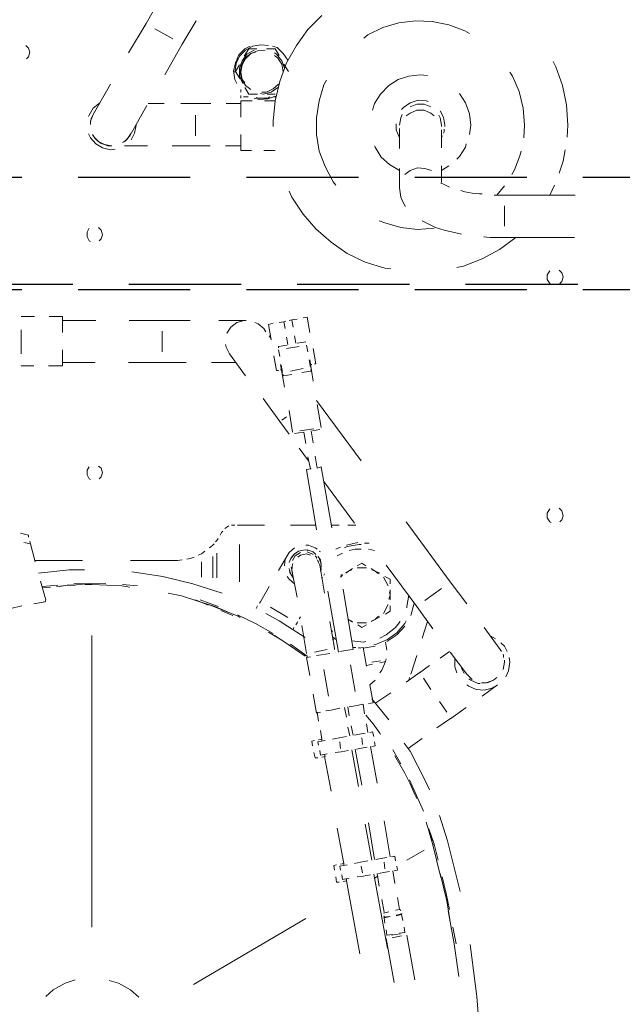
# Model space of a CAD drawing. Units: millimetres. Extents: x 1486 to 1634, y 2338 to 2558.
# Drawn here: x 1603 to 1608, y 2394 to 2403 of the extents above; entities that cross this region are included whole.
import ezdxf

# ---------------------------------------------------------------- set-up
doc = ezdxf.new("R2010")
doc.units = ezdxf.units.MM
doc.linetypes.add('DASHEDX2', pattern=[1.5, 1, -0.5])
doc.layers.add('REFRIGERATION', color=5, linetype='Continuous')
doc.layers.add('SKID', color=252, linetype='DASHEDX2')

msp = doc.modelspace()

# ---------------------------------------------------------------- linework, layer by layer
at = {"layer": 'REFRIGERATION', "lineweight": 18}
for p, q in [((1603.7589, 2402.9962), (1603.6338, 2402.7758)), ((1603.9555, 2402.5911), (1604.0806, 2402.7996)), ((1605.2005, 2402.8473), (1605.0755, 2402.7222)), ((1606.0346, 2402.7996), (1605.8856, 2402.7818)), ((1606.1835, 2402.7937), (1606.0346, 2402.7996)), ((1603.6338, 2402.7758), (1603.4789, 2402.5137)), ((1603.8721, 2402.6388), (1603.7112, 2402.7281)), ((1605.0755, 2402.7222), (1604.9742, 2402.5792)), ((1605.7427, 2402.7401), (1605.6116, 2402.6745)), ((1605.8856, 2402.7818), (1605.7427, 2402.7401)), ((1606.3324, 2402.7639), (1606.1835, 2402.7937)), ((1606.4754, 2402.7103), (1606.3324, 2402.7639)), ((1606.5171, 2402.6864), (1606.4754, 2402.7103)), ((1605.6116, 2402.6745), (1605.5759, 2402.6447)), ((1602.5615, 2402.5792), (1602.5853, 2402.5554)), ((1602.5853, 2402.5554), (1602.5973, 2402.5196)), ((1603.8006, 2402.3171), (1603.9555, 2402.5911)), ((1604.5155, 2402.5494), (1604.4619, 2402.4958)), ((1604.5214, 2402.5375), (1604.4678, 2402.4839)), ((1604.5095, 2402.4839), (1604.5512, 2402.5494)), ((1604.5631, 2402.5733), (1604.5155, 2402.5494)), ((1604.587, 2402.5733), (1604.5214, 2402.5375)), ((1604.5333, 2402.5018), (1604.5989, 2402.5375)), ((1604.5512, 2402.5494), (1604.6227, 2402.5494)), ((1604.6584, 2402.5852), (1604.587, 2402.5733)), ((1604.5989, 2402.5375), (1604.5989, 2402.5375)), ((1604.6287, 2402.5316), (1604.6942, 2402.5375)), ((1604.724, 2402.5792), (1604.6584, 2402.5852)), ((1604.7061, 2402.5494), (1604.7835, 2402.5494)), ((1604.8014, 2402.5613), (1604.7597, 2402.5733)), ((1604.7835, 2402.5494), (1604.8193, 2402.4899)), ((1604.855, 2402.5077), (1604.8014, 2402.5613)), ((1604.9742, 2402.5792), (1604.8848, 2402.4243)), ((1602.5853, 2402.4779), (1602.5675, 2402.4601)), ((1602.5973, 2402.5196), (1602.5853, 2402.4779)), ((1604.4619, 2402.4958), (1604.4321, 2402.4243)), ((1604.4678, 2402.4839), (1604.438, 2402.4184)), ((1604.4857, 2402.4065), (1604.5155, 2402.466)), ((1604.4917, 2402.4422), (1604.5333, 2402.5018)), ((1604.5214, 2402.4601), (1604.4917, 2402.4065)), ((1604.5155, 2402.466), (1604.5691, 2402.5077)), ((1604.5691, 2402.5077), (1604.5214, 2402.4601)), ((1604.5691, 2402.5077), (1604.6287, 2402.5316)), ((1604.6108, 2402.5196), (1604.5691, 2402.5077)), ((1604.7776, 2402.5137), (1604.7955, 2402.5018)), ((1604.8074, 2402.466), (1604.7776, 2402.4899)), ((1604.7955, 2402.5018), (1604.8431, 2402.4422)), ((1604.8431, 2402.4124), (1604.8074, 2402.466)), ((1604.8967, 2402.4482), (1604.855, 2402.5077)), ((1604.4321, 2402.4243), (1604.4142, 2402.3528)), ((1604.438, 2402.4184), (1604.4261, 2402.3409)), ((1604.4321, 2402.3469), (1604.4678, 2402.4065)), ((1604.4678, 2402.3767), (1604.4917, 2402.4422)), ((1604.4678, 2402.3052), (1604.4678, 2402.3767)), ((1604.4738, 2402.3409), (1604.4857, 2402.4065)), ((1604.4917, 2402.4065), (1604.4797, 2402.3409)), ((1604.8848, 2402.4243), (1604.8253, 2402.2575)), ((1604.8431, 2402.4422), (1604.8669, 2402.3767)), ((1604.855, 2402.3469), (1604.8431, 2402.4124)), ((1604.861, 2402.4124), (1604.9027, 2402.3469)), ((1607.2856, 2402.3886), (1607.2617, 2402.4362)), ((1607.3452, 2402.2218), (1607.2856, 2402.3886)), ((1604.4142, 2402.3528), (1604.4261, 2402.2754)), ((1604.4261, 2402.2754), (1604.444, 2402.2397)), ((1604.4738, 2402.2814), (1604.4321, 2402.3469)), ((1604.4976, 2402.2397), (1604.4678, 2402.3052)), ((1604.4857, 2402.2814), (1604.4738, 2402.3409)), ((1604.4797, 2402.3409), (1604.4917, 2402.2754)), ((1604.5214, 2402.2218), (1604.4857, 2402.2814)), ((1604.4917, 2402.2754), (1604.5155, 2402.2456)), ((1604.855, 2402.3469), (1604.855, 2402.3469)), ((1605.2423, 2402.2694), (1605.2184, 2402.2277)), ((1605.8797, 2402.2754), (1605.7963, 2402.2218)), ((1605.975, 2402.3052), (1605.8797, 2402.2754)), ((1606.0763, 2402.3171), (1605.975, 2402.3052)), ((1606.1418, 2402.3111), (1606.0763, 2402.3171)), ((1606.8984, 2402.3052), (1606.8745, 2402.3409)), ((1606.9579, 2402.1682), (1606.8984, 2402.3052)), ((1603.3181, 2402.2337), (1603.1632, 2401.9656)), ((1604.4797, 2402.1622), (1604.4797, 2402.186)), ((1604.5512, 2402.1443), (1604.5155, 2402.2039)), ((1604.5691, 2402.186), (1604.5214, 2402.2218)), ((1604.7061, 2402.1622), (1604.7657, 2402.192)), ((1604.8074, 2402.2039), (1604.7478, 2402.1622)), ((1604.7657, 2402.192), (1604.8133, 2402.2337)), ((1604.8253, 2402.2575), (1604.7835, 2402.0848)), ((1605.2184, 2402.2277), (1605.1767, 2402.0848)), ((1605.7963, 2402.2218), (1605.7248, 2402.1443)), ((1607.3809, 2402.049), (1607.3452, 2402.2218)), ((1604.4797, 2402.1205), (1604.4797, 2402.1324)), ((1604.4797, 2402.1086), (1604.4797, 2402.1205)), ((1604.5036, 2402.1205), (1604.5453, 2402.1205)), ((1604.6287, 2402.1443), (1604.5512, 2402.1443)), ((1604.5989, 2402.1086), (1604.6465, 2402.0967)), ((1604.6167, 2402.1146), (1604.6346, 2402.1086)), ((1604.6346, 2402.1086), (1604.718, 2402.1086)), ((1604.6465, 2402.0967), (1604.718, 2402.1026)), ((1604.6763, 2402.1443), (1604.6525, 2402.1503)), ((1604.6644, 2402.1622), (1604.7061, 2402.1622)), ((1604.7478, 2402.1622), (1604.6763, 2402.1443)), ((1604.7835, 2402.1443), (1604.7121, 2402.1443)), ((1604.718, 2402.1026), (1604.7895, 2402.1265)), ((1604.718, 2402.1086), (1604.7359, 2402.1205)), ((1604.7657, 2402.1205), (1604.7895, 2402.1205)), ((1605.7248, 2402.1443), (1605.6712, 2402.0609)), ((1606.4813, 2402.0669), (1606.4277, 2402.1503)), ((1606.4277, 2402.1503), (1606.4277, 2402.1503)), ((1606.9937, 2402.0192), (1606.9579, 2402.1682)), ((1603.1274, 2401.9597), (1603.1632, 2402.0192)), ((1603.1632, 2402.0192), (1603.2228, 2402.0669)), ((1603.4908, 2401.775), (1603.6398, 2402.0431)), ((1603.7947, 2402.0609), (1603.6517, 2402.0609)), ((1604.0746, 2402.0609), (1603.9436, 2402.0609)), ((1604.2117, 2402.0609), (1604.0746, 2402.0609)), ((1604.4797, 2402.0609), (1604.3487, 2402.0609)), ((1604.4797, 2401.9418), (1604.4797, 2402.0848)), ((1604.581, 2402.0848), (1604.4797, 2402.0848)), ((1604.4797, 2402.0848), (1604.4797, 2402.0848)), ((1604.7835, 2402.0848), (1604.6882, 2402.0848)), ((1604.7835, 2402.0848), (1604.7657, 2401.906)), ((1605.1767, 2402.0848), (1605.1529, 2401.9358)), ((1605.6712, 2402.0609), (1605.6533, 2402.0014)), ((1605.9095, 2402.0073), (1605.9273, 2402.0252)), ((1605.9273, 2402.0252), (1605.9869, 2402.0669)), ((1605.9869, 2402.0669), (1606.0584, 2402.0907)), ((1606.0465, 2402.055), (1605.9869, 2402.0311)), ((1605.9869, 2402.0311), (1605.9869, 2402.0311)), ((1606.112, 2402.055), (1606.0465, 2402.055)), ((1606.0584, 2402.0907), (1606.1299, 2402.0848)), ((1606.1716, 2402.0311), (1606.112, 2402.055)), ((1606.1299, 2402.0848), (1606.1477, 2402.0788)), ((1606.5171, 2401.9716), (1606.4813, 2402.0669)), ((1607.0056, 2401.8703), (1606.9937, 2402.0192)), ((1607.3928, 2401.8703), (1607.3809, 2402.049)), ((1603.1215, 2401.9477), (1603.1274, 2401.9597)), ((1603.1632, 2401.9656), (1603.1394, 2401.906)), ((1603.1453, 2401.9299), (1603.1394, 2401.8941)), ((1603.1751, 2401.9894), (1603.1453, 2401.9299)), ((1604.0746, 2401.9597), (1604.0746, 2401.775)), ((1605.1529, 2401.9358), (1605.1529, 2401.7869)), ((1605.9035, 2401.9358), (1605.8916, 2401.8703)), ((1605.9154, 2401.9656), (1605.9035, 2401.9358)), ((1605.9869, 2401.9775), (1605.9512, 2401.9537)), ((1606.0465, 2402.0014), (1605.9869, 2401.9775)), ((1606.112, 2402.0014), (1606.0465, 2402.0014)), ((1606.1716, 2401.9775), (1606.112, 2402.0014)), ((1606.2014, 2401.9537), (1606.1716, 2401.9775)), ((1606.255, 2401.9358), (1606.2431, 2401.9597)), ((1606.255, 2401.9954), (1606.2848, 2401.9418)), ((1606.2669, 2401.8703), (1606.255, 2401.9358)), ((1606.2848, 2401.9418), (1606.2967, 2401.8703)), ((1606.529, 2401.8703), (1606.5171, 2401.9716)), ((1603.1394, 2401.906), (1603.1394, 2401.8763)), ((1603.5445, 2401.8703), (1603.5325, 2401.7988)), ((1603.5445, 2401.8763), (1603.5445, 2401.8763)), ((1604.7657, 2401.906), (1604.7657, 2401.8584)), ((1605.8618, 2401.8286), (1605.8618, 2401.8822)), ((1605.8916, 2401.8703), (1605.8916, 2401.8703)), ((1605.8916, 2401.8405), (1605.8916, 2401.8286)), ((1606.2669, 2401.8584), (1606.2669, 2401.8703)), ((1606.2907, 2401.8346), (1606.2907, 2401.8107)), ((1606.2967, 2401.8703), (1606.2967, 2401.8584)), ((1606.5171, 2401.7869), (1606.529, 2401.8703)), ((1606.9996, 2401.7571), (1607.0056, 2401.8703)), ((1607.3868, 2401.7631), (1607.3928, 2401.8703)), ((1603.1394, 2401.7571), (1603.1215, 2401.7929)), ((1603.187, 2401.7035), (1603.1394, 2401.7571)), ((1603.1572, 2401.7869), (1603.1811, 2401.7512)), ((1603.1632, 2401.775), (1603.2049, 2401.7273)), ((1603.1811, 2401.7512), (1603.2287, 2401.7095)), ((1603.4372, 2401.7214), (1603.467, 2401.7452)), ((1603.4491, 2401.7273), (1603.4908, 2401.775)), ((1603.467, 2401.7452), (1603.5027, 2401.7988)), ((1603.5325, 2401.7988), (1603.5027, 2401.7392)), ((1604.4797, 2401.6439), (1604.4797, 2401.7869)), ((1605.1529, 2401.7869), (1605.1767, 2401.638)), ((1605.8916, 2401.7571), (1605.8618, 2401.8286)), ((1605.8916, 2401.8286), (1605.8916, 2401.6618)), ((1606.2669, 2401.6678), (1606.2669, 2401.8286)), ((1606.2669, 2401.8286), (1606.2669, 2401.8286)), ((1606.2728, 2401.775), (1606.2669, 2401.7571)), ((1606.2907, 2401.8107), (1606.2848, 2401.7988)), ((1603.2466, 2401.6678), (1603.187, 2401.7035)), ((1603.2049, 2401.7273), (1603.2645, 2401.6975)), ((1603.2287, 2401.7095), (1603.2942, 2401.6856)), ((1603.3181, 2401.6499), (1603.2466, 2401.6678)), ((1603.2645, 2401.6975), (1603.324, 2401.6856)), ((1603.2942, 2401.6856), (1603.33, 2401.6856)), ((1603.3598, 2401.6558), (1603.3181, 2401.6499)), ((1603.4253, 2401.7154), (1603.4491, 2401.7273)), ((1603.4432, 2401.6856), (1603.6457, 2401.6856)), ((1603.5027, 2401.7392), (1603.5027, 2401.7392)), ((1603.8661, 2401.6856), (1604.0746, 2401.6856)), ((1604.0746, 2401.6856), (1604.2057, 2401.6856)), ((1604.3427, 2401.6856), (1604.4797, 2401.6856)), ((1605.6712, 2401.6856), (1605.6771, 2401.6737)), ((1605.6771, 2401.6737), (1605.7307, 2401.5844)), ((1606.4277, 2401.5903), (1606.4813, 2401.6737)), ((1606.4813, 2401.6737), (1606.4873, 2401.7035)), ((1604.4797, 2401.6439), (1604.575, 2401.6439)), ((1604.6823, 2401.6439), (1604.7835, 2401.6439)), ((1605.1767, 2401.638), (1605.2303, 2401.501)), ((1605.7307, 2401.5844), (1605.8022, 2401.5188)), ((1606.4039, 2401.5665), (1606.4277, 2401.5903)), ((1606.9162, 2401.4712), (1606.9639, 2401.5963)), ((1606.9639, 2401.5963), (1606.9758, 2401.638)), ((1607.3511, 2401.5486), (1607.369, 2401.6499)), ((1605.2303, 2401.501), (1605.3018, 2401.3639)), ((1605.8022, 2401.5188), (1605.8916, 2401.4652)), ((1605.8916, 2401.4831), (1605.8916, 2401.3103)), ((1606.0524, 2401.489), (1605.9869, 2401.4652)), ((1606.118, 2401.4831), (1606.0524, 2401.489)), ((1606.1775, 2401.4652), (1606.118, 2401.4831)), ((1606.2669, 2401.4652), (1606.3324, 2401.5069)), ((1606.2669, 2401.358), (1606.2669, 2401.5069)), ((1607.3154, 2401.4414), (1607.3511, 2401.5486)), ((1605.9869, 2401.4652), (1605.9392, 2401.4295)), ((1605.9392, 2401.4295), (1605.9392, 2401.4295)), ((1606.8924, 2401.4295), (1606.9162, 2401.4712)), ((1605.3018, 2401.3639), (1605.3256, 2401.3342)), ((1605.8916, 2401.3103), (1605.8975, 2401.2686)), ((1606.255, 2401.358), (1606.255, 2401.358)), ((1606.2788, 2401.3461), (1606.2609, 2401.352)), ((1606.2609, 2401.352), (1606.2609, 2401.352)), ((1606.3026, 2401.3342), (1606.2788, 2401.3461)), ((1606.3384, 2401.3163), (1606.3026, 2401.3342)), ((1606.7613, 2401.2448), (1606.8269, 2401.3282)), ((1607.232, 2401.2448), (1607.2737, 2401.3342)), ((1604.9087, 2401.2805), (1604.9325, 2401.2269)), ((1604.9325, 2401.2269), (1605.0338, 2401.078)), ((1605.8975, 2401.2686), (1605.9035, 2401.2269)), ((1605.9035, 2401.2269), (1605.9214, 2401.1852)), ((1606.4754, 2401.2746), (1606.4397, 2401.2865)), ((1606.5409, 2401.2627), (1606.4754, 2401.2746)), ((1606.6065, 2401.2567), (1606.5409, 2401.2627)), ((1606.6303, 2401.2567), (1606.6065, 2401.2567)), ((1606.7494, 2401.2448), (1606.7375, 2401.2448)), ((1606.7911, 2401.2448), (1606.7494, 2401.2448)), ((1606.8269, 2401.2448), (1606.7911, 2401.2448)), ((1607.4583, 2401.2448), (1606.8269, 2401.2448)), ((1605.9214, 2401.1852), (1605.9452, 2401.1435)), ((1605.9452, 2401.1435), (1605.9452, 2401.1435)), ((1606.8269, 2400.9708), (1606.8269, 2401.1495)), ((1605.0338, 2401.078), (1605.1469, 2400.9469)), ((1603.2108, 2400.9589), (1603.2347, 2400.935)), ((1605.7129, 2401.0184), (1605.7605, 2401.0006)), ((1605.7605, 2401.0006), (1605.9035, 2400.9589)), ((1605.9035, 2400.9589), (1606.0524, 2400.941)), ((1606.0941, 2401.0184), (1606.1537, 2400.9886)), ((1606.1537, 2400.9886), (1606.2133, 2400.9589)), ((1606.2133, 2400.9589), (1606.2907, 2400.935)), ((1603.1096, 2400.9172), (1603.1274, 2400.9529)), ((1603.1096, 2400.8755), (1603.1096, 2400.9172)), ((1603.1274, 2400.8397), (1603.1096, 2400.8755)), ((1603.1274, 2400.9529), (1603.1274, 2400.9529)), ((1603.2347, 2400.935), (1603.2466, 2400.8933)), ((1603.2466, 2400.8933), (1603.2347, 2400.8576)), ((1605.1469, 2400.9469), (1605.284, 2400.8278)), ((1606.0524, 2400.941), (1606.2014, 2400.9529)), ((1606.2907, 2400.935), (1606.3682, 2400.9172)), ((1606.3682, 2400.9172), (1606.4456, 2400.8993)), ((1606.4456, 2400.8993), (1606.4456, 2400.8993)), ((1606.6422, 2400.8755), (1606.7018, 2400.8695)), ((1606.7018, 2400.8695), (1606.7613, 2400.8695)), ((1606.7613, 2400.8695), (1606.8269, 2400.8695)), ((1606.7852, 2400.7623), (1606.9281, 2400.8695)), ((1606.8269, 2400.8695), (1607.4524, 2400.8695)), ((1603.1394, 2400.8338), (1603.1274, 2400.8397)), ((1603.2347, 2400.8576), (1603.2168, 2400.8397)), ((1605.284, 2400.8278), (1605.4269, 2400.7265)), ((1605.4269, 2400.7265), (1605.5878, 2400.6491)), ((1606.6303, 2400.6789), (1606.7852, 2400.7623)), ((1605.5878, 2400.6491), (1605.7605, 2400.5955)), ((1606.4039, 2400.6014), (1606.4635, 2400.6133)), ((1606.4635, 2400.6133), (1606.6303, 2400.6789)), ((1605.7605, 2400.5955), (1605.8141, 2400.5895)), ((1607.2081, 2400.5359), (1607.232, 2400.5716)), ((1607.2081, 2400.4942), (1607.2081, 2400.5359)), ((1607.232, 2400.5716), (1607.232, 2400.5716)), ((1607.3154, 2400.5776), (1607.3392, 2400.5538)), ((1607.3392, 2400.5538), (1607.3511, 2400.518)), ((1607.3511, 2400.518), (1607.3392, 2400.4763)), ((1607.232, 2400.4584), (1607.2081, 2400.4942)), ((1607.2439, 2400.4525), (1607.232, 2400.4584)), ((1607.3392, 2400.4763), (1607.3213, 2400.4584)), ((1602.5198, 2400.1665), (1602.5198, 2400.1665)), ((1602.639, 2400.1665), (1602.5198, 2400.1665)), ((1602.8892, 2400.1665), (1602.77, 2400.1665)), ((1602.8892, 2400.1665), (1602.8892, 2400.0236)), ((1603.187, 2400.1308), (1602.8892, 2400.1308)), ((1603.7768, 2400.1308), (1603.4849, 2400.1308)), ((1604.027, 2400.1308), (1603.7768, 2400.1308)), ((1604.5274, 2400.1308), (1604.2831, 2400.1308)), ((1604.3904, 2400.0712), (1604.444, 2400.1129)), ((1604.444, 2400.1129), (1604.5095, 2400.1308)), ((1604.5095, 2400.1308), (1604.5095, 2400.1308)), ((1604.6048, 2400.1129), (1604.6346, 2400.101)), ((1604.6346, 2400.101), (1604.6823, 2400.0593)), ((1604.7657, 2400.107), (1604.724, 2400.0951)), ((1604.7478, 2399.958), (1604.724, 2400.0951)), ((1604.861, 2400.1189), (1604.8193, 2400.1129)), ((1604.861, 2400.1189), (1604.8789, 2400.1248)), ((1604.861, 2400.1189), (1604.8729, 2400.0593)), ((1604.9087, 2400.1308), (1604.9325, 2400.1368)), ((1604.9801, 2400.1427), (1604.9325, 2400.1368)), ((1604.9325, 2400.1368), (1604.9444, 2400.0712)), ((1605.0695, 2400.1606), (1605.0338, 2400.1546)), ((1605.0695, 2400.1606), (1605.0933, 2400.0236)), ((1602.5198, 2400.0474), (1602.5198, 2399.8329)), ((1603.7768, 2400.0355), (1603.7768, 2399.8508)), ((1604.3546, 2400.0176), (1604.3904, 2400.0712)), ((1604.7002, 2400.0295), (1604.6823, 2400.0593)), ((1604.7478, 2399.97), (1604.7299, 2399.9938)), ((1604.9563, 2399.9938), (1604.9682, 2399.9283)), ((1604.3487, 2399.8925), (1604.3427, 2399.9163)), ((1604.8908, 2399.9104), (1604.8133, 2399.8985)), ((1604.8848, 2399.9819), (1604.8967, 2399.9163)), ((1605.0576, 2399.9402), (1604.9801, 2399.9283)), ((1605.0576, 2399.9342), (1605.0576, 2399.9342)), ((1605.0635, 2399.9104), (1605.0635, 2399.9104)), ((1605.0635, 2399.9104), (1605.0755, 2399.8508)), ((1602.8892, 2399.8687), (1602.8892, 2399.7257)), ((1604.3785, 2399.8329), (1604.3487, 2399.8925)), ((1604.3785, 2399.8329), (1604.5214, 2399.6364)), ((1604.7955, 2399.684), (1604.7716, 2399.8151)), ((1604.8133, 2399.8866), (1604.8133, 2399.8985)), ((1604.8133, 2399.8687), (1604.8253, 2399.8091)), ((1604.8133, 2399.8687), (1604.8133, 2399.8687)), ((1604.8848, 2399.8806), (1604.998, 2399.8985)), ((1605.1231, 2399.8806), (1605.1469, 2399.7436)), ((1602.8892, 2399.7555), (1603.1811, 2399.7555)), ((1603.4789, 2399.7555), (1603.7768, 2399.7555)), ((1603.7768, 2399.7555), (1603.9912, 2399.7555)), ((1604.2176, 2399.7555), (1604.4321, 2399.7555)), ((1604.8669, 2399.5351), (1604.8312, 2399.7376)), ((1604.8372, 2399.7376), (1604.8372, 2399.7376)), ((1604.8372, 2399.7317), (1604.8491, 2399.6661)), ((1605.0874, 2399.7793), (1605.0993, 2399.7138)), ((1605.0933, 2399.7793), (1605.1231, 2399.5887)), ((1605.0933, 2399.7793), (1605.0933, 2399.7793)), ((1605.1112, 2399.7376), (1605.0993, 2399.7376)), ((1605.1469, 2399.7436), (1605.135, 2399.7436)), ((1602.5139, 2399.7257), (1602.5139, 2399.7257)), ((1602.5198, 2399.7257), (1602.633, 2399.7257)), ((1602.7641, 2399.7257), (1602.8892, 2399.7257)), ((1604.8133, 2399.684), (1604.7955, 2399.684)), ((1604.8431, 2399.69), (1604.8312, 2399.69)), ((1604.8491, 2399.6661), (1604.8491, 2399.6661)), ((1604.855, 2399.6483), (1604.855, 2399.6364)), ((1604.855, 2399.6364), (1604.9325, 2399.6483)), ((1604.9206, 2399.6781), (1605.0338, 2399.7019)), ((1605.0218, 2399.6661), (1605.1052, 2399.6781)), ((1605.0993, 2399.7138), (1605.0993, 2399.7138)), ((1605.0993, 2399.69), (1605.1052, 2399.6781)), ((1604.6763, 2399.4338), (1604.8253, 2399.2313)), ((1605.552, 2398.8798), (1605.1529, 2399.4159)), ((1605.1589, 2399.3802), (1605.1946, 2399.1776)), ((1604.9384, 2399.1359), (1604.9087, 2399.3266)), ((1604.8253, 2399.2313), (1604.9087, 2399.1181)), ((1604.8848, 2399.273), (1604.8431, 2399.2432)), ((1604.9444, 2399.13), (1604.9444, 2399.13)), ((1605.0338, 2399.1359), (1604.9563, 2399.124)), ((1604.9563, 2399.124), (1604.9563, 2399.124)), ((1605.1291, 2399.1657), (1605.004, 2399.1479)), ((1605.0397, 2399.1359), (1605.0576, 2399.0347)), ((1605.1231, 2399.0406), (1605.1052, 2399.1479)), ((1605.1827, 2399.1598), (1605.1172, 2399.1479)), ((1605.1827, 2399.1598), (1605.1827, 2399.1598)), ((1605.1946, 2399.1717), (1605.1946, 2399.1717)), ((1604.998, 2398.993), (1605.0814, 2398.8798)), ((1605.0755, 2398.9155), (1605.0993, 2398.8083)), ((1605.1589, 2398.8143), (1605.141, 2398.9215)), ((1603.1096, 2398.7964), (1603.1274, 2398.8262)), ((1603.1096, 2398.7547), (1603.1096, 2398.7964)), ((1603.1274, 2398.8262), (1603.1274, 2398.8262)), ((1603.2108, 2398.8321), (1603.2347, 2398.8143)), ((1603.2347, 2398.8143), (1603.2466, 2398.7726)), ((1603.2466, 2398.7726), (1603.2347, 2398.7368)), ((1605.1052, 2398.8083), (1605.0635, 2398.8023)), ((1605.0635, 2398.8023), (1605.1529, 2398.2662)), ((1605.1946, 2398.8262), (1605.1589, 2398.8143)), ((1605.2899, 2398.2841), (1605.1946, 2398.8262)), ((1603.1274, 2398.7189), (1603.1096, 2398.7547)), ((1603.1394, 2398.713), (1603.1274, 2398.7189)), ((1603.2347, 2398.7368), (1603.2168, 2398.7189)), ((1605.2184, 2398.6951), (1605.4925, 2398.3258)), ((1607.2081, 2398.4151), (1607.232, 2398.4509)), ((1607.2081, 2398.3734), (1607.2081, 2398.4151)), ((1607.232, 2398.4509), (1607.232, 2398.4509)), ((1607.3154, 2398.4568), (1607.3392, 2398.433)), ((1607.3392, 2398.433), (1607.3511, 2398.3913)), ((1606.3443, 2397.8015), (1605.9512, 2398.3377)), ((1607.232, 2398.3377), (1607.2081, 2398.3734)), ((1607.2439, 2398.3317), (1607.232, 2398.3377)), ((1607.3392, 2398.3556), (1607.3213, 2398.3377)), ((1607.3511, 2398.3913), (1607.3392, 2398.3556)), ((1602.5139, 2398.2364), (1602.5853, 2398.2185)), ((1604.2951, 2398.2185), (1604.307, 2398.2424)), ((1604.307, 2398.2424), (1604.3189, 2398.2543)), ((1604.3368, 2398.2781), (1604.3725, 2398.3019)), ((1604.3963, 2398.3079), (1604.4142, 2398.3079)), ((1604.4142, 2398.3079), (1604.4261, 2398.3079)), ((1604.4499, 2398.3079), (1604.4678, 2398.3079)), ((1604.4678, 2398.3079), (1604.6882, 2398.3079)), ((1604.9206, 2398.3079), (1605.1469, 2398.3079)), ((1605.2899, 2398.3079), (1605.3554, 2398.3079)), ((1605.4329, 2398.3079), (1605.5044, 2398.3079)), ((1602.6032, 2398.1411), (1602.5436, 2398.153)), ((1602.5853, 2398.2185), (1602.5853, 2398.2007)), ((1602.5973, 2398.1649), (1602.6032, 2398.1411)), ((1604.2534, 2398.159), (1604.2653, 2398.1709)), ((1604.2653, 2398.1709), (1604.2772, 2398.1888)), ((1605.421, 2398.1292), (1605.5222, 2398.153)), ((1602.6032, 2398.1411), (1602.6449, 2397.9802)), ((1604.1283, 2398.0517), (1604.158, 2398.0756)), ((1604.1997, 2398.1054), (1604.2295, 2398.1292)), ((1604.2295, 2398.1292), (1604.2414, 2398.1411)), ((1604.4678, 2398.1351), (1604.4678, 2397.8015)), ((1604.9087, 2398.0637), (1604.8729, 2398.0041)), ((1604.9563, 2398.1054), (1604.9087, 2398.0637)), ((1604.9504, 2398.0458), (1604.992, 2398.0756)), ((1604.992, 2398.0756), (1604.9563, 2398.0517)), ((1604.9623, 2398.0339), (1605.0099, 2398.0637)), ((1604.992, 2398.0756), (1605.0516, 2398.0875)), ((1605.0516, 2398.0875), (1605.0814, 2398.0815)), ((1605.0814, 2398.1292), (1605.0576, 2398.1292)), ((1605.1231, 2398.0696), (1605.0695, 2398.0875)), ((1605.0695, 2398.0875), (1605.0695, 2398.0875)), ((1605.0695, 2398.0696), (1605.1112, 2398.0517)), ((1605.141, 2398.1054), (1605.0814, 2398.1292)), ((1605.1172, 2398.0637), (1605.1172, 2398.0637)), ((1605.1469, 2398.0458), (1605.1231, 2398.0696)), ((1605.1231, 2398.0696), (1605.1231, 2398.0696)), ((1605.1589, 2398.0934), (1605.141, 2398.1054)), ((1605.1886, 2398.0696), (1605.1767, 2398.0756)), ((1605.3256, 2398.0934), (1605.3674, 2398.1113)), ((1605.4269, 2398.1173), (1605.4031, 2398.1054)), ((1605.5342, 2398.1351), (1605.4269, 2398.1173)), ((1605.4448, 2398.0815), (1605.4984, 2398.0934)), ((1605.4984, 2398.0934), (1605.552, 2398.0934)), ((1605.552, 2398.1351), (1605.5342, 2398.1351)), ((1605.5818, 2398.1471), (1605.6235, 2398.1471)), ((1605.6176, 2398.0934), (1605.6712, 2398.0815)), ((1603.0679, 2397.9922), (1602.6449, 2397.9922)), ((1603.9138, 2397.9922), (1603.4968, 2397.9922)), ((1603.9555, 2397.9981), (1603.9138, 2397.9922)), ((1604.027, 2398.01), (1603.9972, 2398.0041)), ((1604.0627, 2398.0219), (1604.027, 2398.01)), ((1604.1283, 2398.0517), (1604.0985, 2398.0398)), ((1604.1283, 2397.8432), (1604.1283, 2397.9802)), ((1604.2295, 2397.8373), (1604.2295, 2398.0279)), ((1604.2653, 2397.8373), (1604.2653, 2398.0577)), ((1604.8908, 2398.0339), (1604.8133, 2397.9028)), ((1604.8729, 2398.0041), (1604.8669, 2397.9445)), ((1604.9206, 2398.0041), (1604.9087, 2397.9743)), ((1604.9563, 2398.0517), (1604.9206, 2398.0041)), ((1604.9265, 2398.016), (1604.9504, 2398.0458)), ((1604.9384, 2397.9922), (1604.9623, 2398.0339)), ((1605.0099, 2398.0398), (1604.9861, 2398.0219)), ((1605.0635, 2398.0517), (1605.0099, 2398.0398)), ((1605.0993, 2398.0398), (1605.0635, 2398.0517)), ((1605.1112, 2398.0517), (1605.1112, 2398.0517)), ((1605.1112, 2398.0517), (1605.1231, 2398.0458)), ((1605.1172, 2398.0577), (1605.1172, 2398.0577)), ((1605.141, 2398.0339), (1605.1529, 2398.0219)), ((1605.1529, 2398.0219), (1605.1529, 2398.01)), ((1605.1827, 2397.9505), (1605.1589, 2397.9981)), ((1605.1589, 2397.9981), (1605.1589, 2397.9981)), ((1605.1648, 2398.0279), (1605.1886, 2397.9981)), ((1605.1648, 2397.9922), (1605.1708, 2397.9802)), ((1605.1946, 2397.9624), (1605.1708, 2398.0279)), ((1605.1708, 2398.0279), (1605.1708, 2398.0279)), ((1605.1886, 2397.9981), (1605.1946, 2397.9445)), ((1605.3376, 2398.0339), (1605.3852, 2398.0577)), ((1602.9487, 2397.9088), (1602.6747, 2397.879)), ((1603.0857, 2397.9088), (1602.9487, 2397.9088)), ((1603.7827, 2397.8492), (1603.5087, 2397.8909)), ((1604.8669, 2397.9445), (1604.8669, 2397.9445)), ((1604.9146, 2397.8849), (1604.9087, 2397.9207)), ((1604.9146, 2397.9028), (1604.9146, 2397.8909)), ((1604.9146, 2397.8909), (1604.9444, 2397.8373)), ((1604.9444, 2397.8373), (1604.9146, 2397.8849)), ((1604.9384, 2397.8849), (1604.9265, 2397.9326)), ((1604.9384, 2397.9624), (1604.9325, 2397.9028)), ((1604.9325, 2397.9028), (1604.9801, 2397.6645)), ((1604.9444, 2397.9683), (1604.9444, 2397.9683)), ((1605.2244, 2397.7003), (1605.1827, 2397.9505)), ((1605.1886, 2397.8968), (1605.1946, 2397.9266)), ((1605.1946, 2397.9147), (1605.1886, 2397.8968)), ((1605.1946, 2397.9445), (1605.1946, 2397.9326)), ((1605.415, 2397.8849), (1605.4388, 2397.8968)), ((1605.415, 2397.879), (1605.4388, 2397.8968)), ((1605.4388, 2397.8968), (1605.4746, 2397.9207)), ((1605.4388, 2397.8968), (1605.4686, 2397.9088)), ((1605.5163, 2397.9445), (1605.558, 2397.9683)), ((1605.5163, 2397.9266), (1605.5997, 2397.9266)), ((1605.558, 2397.9683), (1605.5937, 2397.9445)), ((1605.6414, 2397.9207), (1605.6771, 2397.8968)), ((1605.6473, 2397.9088), (1605.6771, 2397.8968)), ((1605.6771, 2397.8968), (1605.7188, 2397.879)), ((1605.6771, 2397.8968), (1605.7069, 2397.873)), ((1605.7724, 2397.9505), (1606.0465, 2397.5811)), ((1602.6926, 2397.8075), (1602.7402, 2397.6407)), ((1604.0508, 2397.7837), (1603.7827, 2397.8492)), ((1604.8908, 2397.8492), (1604.9087, 2397.8254)), ((1604.9087, 2397.8254), (1604.9563, 2397.7837)), ((1605.2005, 2397.8313), (1605.2065, 2397.8432)), ((1605.2005, 2397.8313), (1605.2005, 2397.8313)), ((1605.2065, 2397.8432), (1605.2065, 2397.8432)), ((1605.2184, 2397.8611), (1605.2244, 2397.873)), ((1605.3674, 2397.8611), (1605.3852, 2397.8671)), ((1605.3674, 2397.8432), (1605.3852, 2397.8611)), ((1605.7486, 2397.8432), (1605.7903, 2397.7658)), ((1605.7605, 2397.8492), (1605.8082, 2397.8254)), ((1605.8082, 2397.8254), (1605.8082, 2397.7837)), ((1606.4933, 2397.6049), (1606.3443, 2397.8015)), ((1602.7104, 2397.7598), (1602.8475, 2397.7717)), ((1602.7819, 2397.7539), (1602.7104, 2397.7479)), ((1602.8355, 2397.7598), (1602.9487, 2397.7717)), ((1602.9309, 2397.7717), (1602.8653, 2397.7598)), ((1603.0023, 2397.7717), (1602.9309, 2397.7717)), ((1602.9487, 2397.7717), (1603.0738, 2397.7777)), ((1602.9904, 2397.7837), (1603.2764, 2397.7896)), ((1603.1513, 2397.7777), (1603.0857, 2397.7777)), ((1603.4193, 2397.7658), (1603.1513, 2397.7777)), ((1603.4908, 2397.7539), (1603.4193, 2397.7658)), ((1603.4253, 2397.7777), (1603.5564, 2397.7658)), ((1604.3129, 2397.7003), (1604.0508, 2397.7837)), ((1604.7299, 2397.7598), (1604.6525, 2397.6228)), ((1605.2542, 2397.7181), (1605.3495, 2397.176)), ((1605.4805, 2397.1999), (1605.3912, 2397.736)), ((1605.7903, 2397.7658), (1605.7903, 2397.7658)), ((1605.8022, 2397.7122), (1605.8082, 2397.6824)), ((1605.8082, 2397.73), (1605.8082, 2397.6824)), ((1606.2669, 2397.742), (1606.118, 2397.6347)), ((1602.633, 2397.6049), (1602.7343, 2397.6228)), ((1602.7224, 2397.6288), (1602.7224, 2397.6288)), ((1602.7224, 2397.6288), (1602.7224, 2397.6288)), ((1602.7224, 2397.6288), (1602.7224, 2397.6288)), ((1602.7283, 2397.6288), (1602.7283, 2397.6288)), ((1602.7402, 2397.6407), (1602.7343, 2397.6228)), ((1603.9495, 2397.6764), (1603.8304, 2397.7003)), ((1604.2057, 2397.593), (1603.9495, 2397.6764)), ((1604.1878, 2397.593), (1604.0746, 2397.6407)), ((1604.1163, 2397.6407), (1604.2772, 2397.5811)), ((1604.6525, 2397.6228), (1604.6465, 2397.6109)), ((1605.8082, 2397.6824), (1605.7963, 2397.6466)), ((1605.8082, 2397.6824), (1605.8082, 2397.6407)), ((1605.975, 2397.6824), (1605.9571, 2397.5811)), ((1602.4305, 2397.5632), (1602.5258, 2397.5871)), ((1604.1342, 2397.6169), (1604.2474, 2397.5811)), ((1604.4559, 2397.4977), (1604.2057, 2397.593)), ((1604.2474, 2397.5811), (1604.3606, 2397.5335)), ((1604.4082, 2397.5037), (1604.301, 2397.5454)), ((1604.6287, 2397.5871), (1604.6167, 2397.5632)), ((1604.7418, 2397.5752), (1604.8967, 2397.4858)), ((1605.7903, 2397.599), (1605.7486, 2397.5215)), ((1605.8082, 2397.5394), (1605.7665, 2397.5156)), ((1605.8082, 2397.5871), (1605.8082, 2397.5394)), ((1605.9571, 2397.5811), (1605.9571, 2397.5692)), ((1606.0226, 2397.6109), (1605.9929, 2397.5037)), ((1606.0465, 2397.5811), (1606.1895, 2397.3845)), ((1604.4499, 2397.5096), (1604.6108, 2397.4322)), ((1604.4738, 2397.4858), (1604.4559, 2397.4977)), ((1604.8193, 2397.456), (1604.7002, 2397.5215)), ((1605.0516, 2397.3071), (1604.8193, 2397.456)), ((1604.9801, 2397.4381), (1604.9861, 2397.4501)), ((1604.998, 2397.4739), (1605.0099, 2397.4918)), ((1605.3137, 2397.2118), (1605.272, 2397.4501)), ((1605.4746, 2397.4441), (1605.4388, 2397.4679)), ((1605.4746, 2397.4501), (1605.4388, 2397.4679)), ((1605.6771, 2397.4679), (1605.6414, 2397.4501)), ((1605.6771, 2397.4679), (1605.6473, 2397.456)), ((1605.7069, 2397.4977), (1605.6771, 2397.4679)), ((1605.7188, 2397.4918), (1605.6771, 2397.4679)), ((1605.7486, 2397.5215), (1605.7486, 2397.5215)), ((1605.8975, 2397.4501), (1605.8558, 2397.3964)), ((1605.9392, 2397.4322), (1605.9512, 2397.456)), ((1605.9929, 2397.5037), (1605.9929, 2397.5037)), ((1606.1418, 2397.4501), (1606.0941, 2397.3011)), ((1604.6108, 2397.4322), (1604.7657, 2397.3428)), ((1604.9444, 2397.3786), (1604.9504, 2397.3964)), ((1604.9682, 2397.4203), (1604.9801, 2397.4381)), ((1605.0218, 2397.4143), (1605.0635, 2397.1641)), ((1605.2959, 2397.3607), (1605.284, 2397.3726)), ((1605.5997, 2397.4381), (1605.5163, 2397.4381)), ((1605.5163, 2397.4381), (1605.5163, 2397.4381)), ((1605.558, 2397.3964), (1605.5222, 2397.4203)), ((1605.5997, 2397.4203), (1605.558, 2397.3964)), ((1605.8558, 2397.3964), (1605.7724, 2397.3309)), ((1605.8678, 2397.3488), (1605.9392, 2397.4322)), ((1605.9392, 2397.4084), (1605.8678, 2397.3309)), ((1606.7911, 2397.1999), (1606.6482, 2397.3964)), ((1603.1513, 2397.325), (1603.1513, 2397.2237)), ((1604.724, 2397.3547), (1604.8431, 2397.2833)), ((1604.8789, 2397.2594), (1604.7776, 2397.325)), ((1604.8431, 2397.2833), (1604.9563, 2397.2058)), ((1605.2959, 2397.313), (1605.3256, 2397.2892)), ((1605.3078, 2397.2833), (1605.2959, 2397.2952)), ((1605.3197, 2397.3428), (1605.3197, 2397.3428)), ((1605.3316, 2397.2713), (1605.3316, 2397.2713)), ((1605.5759, 2397.2654), (1605.4686, 2397.2773)), ((1605.5937, 2397.2713), (1605.5759, 2397.2654)), ((1605.689, 2397.2475), (1605.7844, 2397.2892)), ((1605.7724, 2397.3309), (1605.7188, 2397.3011)), ((1605.8678, 2397.3309), (1605.7784, 2397.2713)), ((1605.7784, 2397.2713), (1605.7784, 2397.2713)), ((1605.7844, 2397.2892), (1605.8678, 2397.3488)), ((1606.7494, 2397.2952), (1606.7077, 2397.319)), ((1603.1513, 2397.2237), (1603.1513, 2397.1224)), ((1605.0516, 2397.1403), (1604.8789, 2397.2594)), ((1604.9206, 2397.2475), (1605.0695, 2397.1403)), ((1605.135, 2397.176), (1605.2482, 2397.1999)), ((1605.3137, 2397.1999), (1605.3137, 2397.2118)), ((1605.4329, 2397.1939), (1605.3614, 2397.182)), ((1605.4746, 2397.1999), (1605.4329, 2397.1939)), ((1605.5044, 2397.2177), (1605.4805, 2397.2177)), ((1605.5699, 2397.2177), (1605.5282, 2397.2118)), ((1605.5461, 2397.2118), (1605.5282, 2397.2177)), ((1605.6771, 2397.2296), (1605.5699, 2397.2118)), ((1605.5997, 2397.0509), (1605.5699, 2397.2177)), ((1605.6652, 2397.2416), (1605.689, 2397.2475)), ((1605.7784, 2397.1939), (1605.7665, 2397.2654)), ((1606.803, 2397.182), (1606.7911, 2397.1999)), ((1606.8269, 2397.2296), (1606.7971, 2397.2594)), ((1606.8507, 2397.182), (1606.8269, 2397.2296)), ((1603.1513, 2397.1224), (1603.1513, 2397.0092)), ((1605.0635, 2397.1641), (1605.0635, 2397.1641)), ((1605.0635, 2397.1284), (1605.0993, 2397.1343)), ((1605.0635, 2397.1284), (1605.0933, 2396.9675)), ((1605.0695, 2397.1403), (1605.0695, 2397.1284)), ((1605.1529, 2397.1462), (1605.1946, 2397.1522)), ((1605.272, 2397.1641), (1605.1946, 2397.1522)), ((1605.3197, 2397.176), (1605.3197, 2397.176)), ((1605.6473, 2397.0867), (1605.7248, 2397.0986)), ((1605.7665, 2397.0926), (1605.7724, 2397.1165)), ((1606.0465, 2397.1462), (1605.9988, 2396.9973)), ((1606.3384, 2397.182), (1606.255, 2397.1224)), ((1606.3443, 2397.176), (1606.4933, 2396.9794)), ((1606.386, 2397.1165), (1606.386, 2397.045)), ((1606.8209, 2397.1462), (1606.815, 2397.1582)), ((1606.8209, 2397.1284), (1606.8209, 2397.1462)), ((1606.8269, 2397.0867), (1606.8269, 2397.1045)), ((1606.8745, 2397.0867), (1606.8686, 2397.1284)), ((1603.1513, 2397.0092), (1603.1513, 2396.8841)), ((1605.2184, 2397.0211), (1605.2601, 2396.7829)), ((1605.4567, 2397.0628), (1605.4984, 2396.8246)), ((1605.6533, 2397.0688), (1605.5997, 2397.0569)), ((1605.7665, 2397.0926), (1605.7188, 2397.0807)), ((1605.7188, 2396.9914), (1605.7367, 2397.0152)), ((1605.7367, 2397.0152), (1605.7665, 2397.0926)), ((1606.1597, 2397.0569), (1606.0703, 2396.9914)), ((1606.386, 2397.045), (1606.4039, 2396.9914)), ((1606.4456, 2397.0331), (1606.4694, 2396.9854)), ((1606.809, 2397.0152), (1606.809, 2397.0152)), ((1606.815, 2397.0211), (1606.8269, 2397.0867)), ((1606.8388, 2396.9556), (1606.8626, 2397.0092)), ((1606.8626, 2397.0092), (1606.8745, 2397.0867)), ((1605.6295, 2396.8841), (1605.6771, 2396.9258)), ((1606.0763, 2396.9973), (1605.9512, 2396.908)), ((1605.981, 2396.9497), (1605.975, 2396.9258)), ((1605.9988, 2396.9973), (1605.9929, 2396.9794)), ((1606.1716, 2396.8424), (1606.106, 2396.9437)), ((1606.4933, 2396.9794), (1606.5409, 2396.9318)), ((1606.5111, 2396.9377), (1606.529, 2396.9258)), ((1606.529, 2396.9258), (1606.5945, 2396.896)), ((1606.5409, 2396.9318), (1606.5409, 2396.9318)), ((1606.666, 2396.902), (1606.7316, 2396.9258)), ((1606.6779, 2396.902), (1606.7316, 2396.9258)), ((1606.7316, 2396.9258), (1606.7613, 2396.9497)), ((1603.1513, 2396.8841), (1603.1513, 2396.759)), ((1605.6593, 2396.7233), (1605.6295, 2396.8841)), ((1606.4933, 2396.8841), (1606.5111, 2396.8722)), ((1606.5111, 2396.8722), (1606.5767, 2396.8424)), ((1606.5767, 2396.8424), (1606.6482, 2396.8365)), ((1606.5945, 2396.896), (1606.6124, 2396.896)), ((1606.6243, 2396.902), (1606.666, 2396.902)), ((1606.6303, 2396.7829), (1606.7673, 2396.8841)), ((1606.6482, 2396.8365), (1606.7196, 2396.8543)), ((1606.7196, 2396.8543), (1606.7375, 2396.8663)), ((1603.1513, 2396.759), (1603.1513, 2396.628)), ((1605.1231, 2396.8007), (1605.1529, 2396.6339)), ((1605.7963, 2396.5744), (1605.6473, 2396.759)), ((1605.8141, 2396.8126), (1605.6831, 2396.7233)), ((1605.2363, 2396.6518), (1605.284, 2396.6578)), ((1605.3614, 2396.6756), (1605.284, 2396.6578)), ((1605.421, 2396.5982), (1605.4031, 2396.6816)), ((1605.4329, 2396.6875), (1605.4448, 2396.6101)), ((1605.5163, 2396.6994), (1605.4448, 2396.6875)), ((1605.5639, 2396.7114), (1605.5163, 2396.6994)), ((1605.5818, 2396.628), (1605.5699, 2396.7114)), ((1605.6593, 2396.7233), (1605.6176, 2396.7173)), ((1606.249, 2396.7352), (1606.3146, 2396.6399)), ((1606.3503, 2396.5863), (1606.4873, 2396.6816)), ((1603.1513, 2396.628), (1603.1513, 2396.4909)), ((1605.1529, 2396.6339), (1605.1886, 2396.6399)), ((1605.1589, 2396.6399), (1605.1708, 2396.5624)), ((1605.6593, 2396.5386), (1605.5937, 2396.616)), ((1606.2252, 2396.5029), (1606.3562, 2396.5922)), ((1603.1513, 2396.4909), (1603.1513, 2396.3539)), ((1605.4508, 2396.4314), (1605.4329, 2396.5088)), ((1605.4627, 2396.5207), (1605.4805, 2396.4373)), ((1605.6116, 2396.4612), (1605.5997, 2396.5386)), ((1605.7188, 2396.4552), (1605.6593, 2396.5386)), ((1605.1708, 2396.3956), (1605.2005, 2396.4016)), ((1605.1886, 2396.479), (1605.2005, 2396.4016)), ((1605.2005, 2396.4016), (1605.2005, 2396.3897)), ((1605.2005, 2396.4016), (1605.2005, 2396.4016)), ((1605.3554, 2396.4135), (1605.2959, 2396.4016)), ((1605.421, 2396.4254), (1605.3554, 2396.4135)), ((1605.552, 2396.4492), (1605.4925, 2396.4373)), ((1605.5878, 2396.4552), (1605.552, 2396.4492)), ((1605.558, 2396.4135), (1605.5639, 2396.3539)), ((1605.6533, 2396.4671), (1605.6295, 2396.4612)), ((1605.6652, 2396.4254), (1605.6533, 2396.4671)), ((1605.7248, 2396.4433), (1605.7188, 2396.4552)), ((1605.969, 2396.3182), (1606.0941, 2396.4075)), ((1603.1513, 2396.3539), (1603.1513, 2396.211)), ((1605.1112, 2396.3837), (1605.135, 2396.3897)), ((1605.1112, 2396.3837), (1605.1172, 2396.342)), ((1605.2303, 2396.3897), (1605.1648, 2396.3778)), ((1605.1648, 2396.3778), (1605.1708, 2396.348)), ((1605.3614, 2396.3778), (1605.3674, 2396.3182)), ((1605.5282, 2395.9786), (1605.4686, 2396.3063)), ((1605.4984, 2396.3122), (1605.558, 2395.9905)), ((1605.5699, 2396.3241), (1605.5103, 2396.3122)), ((1605.6056, 2396.3301), (1605.5699, 2396.3241)), ((1605.695, 2396.0084), (1605.6354, 2396.3361)), ((1605.6771, 2396.342), (1605.6473, 2396.3361)), ((1605.6771, 2396.342), (1605.6712, 2396.3778)), ((1605.832, 2396.3063), (1605.9035, 2396.1812)), ((1605.9869, 2396.2944), (1605.9333, 2396.3658)), ((1605.1291, 2396.2824), (1605.141, 2396.2348)), ((1605.141, 2396.2348), (1605.1648, 2396.2348)), ((1605.1827, 2396.3003), (1605.1886, 2396.2586)), ((1605.2482, 2396.2705), (1605.1886, 2396.2586)), ((1605.2005, 2396.2407), (1605.2303, 2396.2467)), ((1605.2244, 2396.2646), (1605.2303, 2396.2467)), ((1605.2244, 2396.2467), (1605.284, 2395.9369)), ((1605.2303, 2396.2467), (1605.2303, 2396.2467)), ((1605.3733, 2396.2884), (1605.3197, 2396.2824)), ((1605.4388, 2396.3003), (1605.3733, 2396.2884)), ((1605.9392, 2396.0978), (1605.8499, 2396.2527)), ((1606.118, 2396.0382), (1605.9869, 2396.2944)), ((1603.1513, 2396.211), (1603.1513, 2396.068)), ((1603.1513, 2396.068), (1603.1513, 2395.925)), ((1605.9869, 2396.0025), (1605.9392, 2396.0978)), ((1605.981, 2396.0382), (1606.106, 2395.7582)), ((1606.0286, 2395.9071), (1605.9869, 2396.0025)), ((1606.1597, 2395.9488), (1606.118, 2396.0382)), ((1603.1513, 2395.925), (1603.1513, 2395.7761)), ((1606.0465, 2395.8714), (1606.0286, 2395.9071)), ((1603.1513, 2395.7761), (1603.1513, 2395.6272)), ((1606.3205, 2395.4961), (1606.249, 2395.7225)), ((1603.1513, 2395.6272), (1603.1513, 2395.4782)), ((1605.3376, 2395.6093), (1605.3971, 2395.2935)), ((1605.6473, 2395.3233), (1605.5878, 2395.645)), ((1605.6176, 2395.6569), (1605.6712, 2395.3293)), ((1605.8082, 2395.3531), (1605.7546, 2395.6748)), ((1606.1537, 2395.5855), (1606.1299, 2395.6629)), ((1606.1537, 2395.6033), (1606.2014, 2395.4663)), ((1606.1895, 2395.4604), (1606.1537, 2395.5855)), ((1606.1597, 2395.5616), (1606.1835, 2395.4961)), ((1603.1513, 2395.4782), (1603.1513, 2395.3293)), ((1606.2014, 2395.4663), (1606.1895, 2395.4604)), ((1606.1895, 2395.4604), (1606.1895, 2395.4604)), ((1606.2609, 2395.1684), (1606.1895, 2395.4604)), ((1606.2014, 2395.4663), (1606.2371, 2395.3233)), ((1606.4337, 2395.0433), (1606.3205, 2395.4961)), ((1605.7784, 2395.3472), (1605.7427, 2395.3412)), ((1605.8499, 2395.3591), (1605.8201, 2395.3531)), ((1605.8558, 2395.3174), (1605.8499, 2395.3591)), ((1605.9571, 2395.3233), (1606.112, 2395.4127)), ((1603.1513, 2395.3293), (1603.1513, 2395.1804)), ((1605.3078, 2395.2757), (1605.3316, 2395.2816)), ((1605.3078, 2395.2757), (1605.3137, 2395.234)), ((1605.4269, 2395.2816), (1605.3614, 2395.2697)), ((1605.3614, 2395.2697), (1605.3674, 2395.234)), ((1605.3674, 2395.2876), (1605.3971, 2395.2935)), ((1605.3971, 2395.2935), (1605.3971, 2395.2757)), ((1605.5461, 2395.3055), (1605.4925, 2395.2935)), ((1605.6116, 2395.3174), (1605.5461, 2395.3055)), ((1605.552, 2395.2697), (1605.5639, 2395.2101)), ((1605.7427, 2395.3412), (1605.6831, 2395.3293)), ((1605.7546, 2395.3055), (1605.7605, 2395.2459)), ((1605.8737, 2395.234), (1605.8678, 2395.2697)), ((1603.1513, 2395.1804), (1603.1513, 2395.0314)), ((1605.3256, 2395.1744), (1605.3316, 2395.1267)), ((1605.3793, 2395.1923), (1605.3852, 2395.1506)), ((1605.5699, 2395.1804), (1605.5163, 2395.1744)), ((1605.6354, 2395.1923), (1605.5699, 2395.1804)), ((1605.7844, 2394.537), (1605.6652, 2395.1982)), ((1605.6712, 2395.1625), (1605.701, 2395.1804)), ((1605.695, 2395.2042), (1605.7129, 2395.091)), ((1605.7665, 2395.2161), (1605.7069, 2395.2042)), ((1605.8022, 2395.2221), (1605.7665, 2395.2161)), ((1605.8499, 2395.1148), (1605.832, 2395.228)), ((1605.8737, 2395.234), (1605.8439, 2395.228)), ((1606.255, 2395.2042), (1606.3146, 2394.9599)), ((1606.2728, 2395.1744), (1606.3086, 2395.0255)), ((1605.3316, 2395.1267), (1605.3554, 2395.1267)), ((1605.4448, 2395.1625), (1605.3852, 2395.1506)), ((1605.3912, 2395.1327), (1605.421, 2395.1387)), ((1605.421, 2395.1565), (1605.421, 2395.1387)), ((1605.421, 2395.1387), (1605.5401, 2394.4893)), ((1603.1513, 2395.0314), (1603.1513, 2394.8825)), ((1606.3086, 2395.0255), (1606.3384, 2394.8825)), ((1605.7367, 2394.9719), (1605.7546, 2394.8587)), ((1605.8916, 2394.8825), (1605.8737, 2394.9897)), ((1606.3146, 2394.9599), (1606.3562, 2394.7038)), ((1603.1513, 2394.8825), (1603.1513, 2394.7276)), ((1605.7963, 2394.8646), (1605.7486, 2394.8527)), ((1605.7486, 2394.8527), (1605.7486, 2394.8527)), ((1605.8022, 2394.8229), (1605.7486, 2394.817)), ((1605.7486, 2394.817), (1605.7486, 2394.817)), ((1605.7546, 2394.8289), (1605.7546, 2394.817)), ((1605.8082, 2394.8229), (1605.7546, 2394.811)), ((1605.8975, 2394.8825), (1605.8558, 2394.8765)), ((1605.9154, 2394.8468), (1605.8618, 2394.8348)), ((1605.9095, 2394.8408), (1605.8618, 2394.8289)), ((1605.9035, 2394.8706), (1605.8975, 2394.8825)), ((1605.9095, 2394.8408), (1605.9035, 2394.8527)), ((1605.9095, 2394.8408), (1605.9095, 2394.8408)), ((1605.9214, 2394.7872), (1605.9095, 2394.8408)), ((1606.3801, 2394.5787), (1606.3265, 2394.8706)), ((1604.0568, 2394.2153), (1605.0576, 2394.8051)), ((1605.7546, 2394.811), (1605.7605, 2394.7634)), ((1603.1513, 2394.7276), (1603.1513, 2394.7276)), ((1605.7724, 2394.7038), (1605.7784, 2394.6561)), ((1605.832, 2394.6621), (1605.7784, 2394.6561)), ((1605.7784, 2394.6561), (1605.7784, 2394.6561)), ((1605.7784, 2394.6502), (1605.7784, 2394.6502)), ((1605.8975, 2394.668), (1605.8201, 2394.6561)), ((1605.8261, 2394.6323), (1605.9095, 2394.6502)), ((1605.9392, 2394.68), (1605.8916, 2394.674)), ((1605.9392, 2394.68), (1605.9333, 2394.7276)), ((1605.9452, 2394.68), (1605.9452, 2394.68)), ((1605.9512, 2394.674), (1605.9512, 2394.674)), ((1606.0286, 2394.257), (1605.9571, 2394.6561)), ((1605.9571, 2394.6561), (1605.9571, 2394.6561)), ((1606.3682, 2394.7276), (1606.398, 2394.5787)), ((1605.7724, 2394.6323), (1605.7724, 2394.6323)), ((1605.7724, 2394.6263), (1605.8439, 2394.2332)), ((1606.4218, 2394.2868), (1606.3801, 2394.5787)), ((1606.5826, 2394.1081), (1606.5231, 2394.5727)), ((1602.8058, 2394.1676), (1602.913, 2394.2272)), ((1602.913, 2394.2272), (1603.0023, 2394.257)), ((1603.3062, 2394.251), (1603.3896, 2394.2272)), ((1603.3896, 2394.2272), (1603.4968, 2394.1676)), ((1602.7402, 2394.1081), (1602.8058, 2394.1676)), ((1603.4968, 2394.1676), (1603.5683, 2394.1021)), ((1606.6184, 2393.6434), (1606.5826, 2394.1081))]:
    msp.add_line(p, q, dxfattribs=at)
at = {"layer": 'SKID'}
for p, q in [((1487.5279, 2401.4056), (1632.6752, 2401.4057)), ((1487.9806, 2400.4525), (1632.2284, 2400.4525)), ((1487.5279, 2400.4048), (1632.6752, 2400.4049))]:
    msp.add_line(p, q, dxfattribs=at)

doc.saveas('drawing.dxf')
